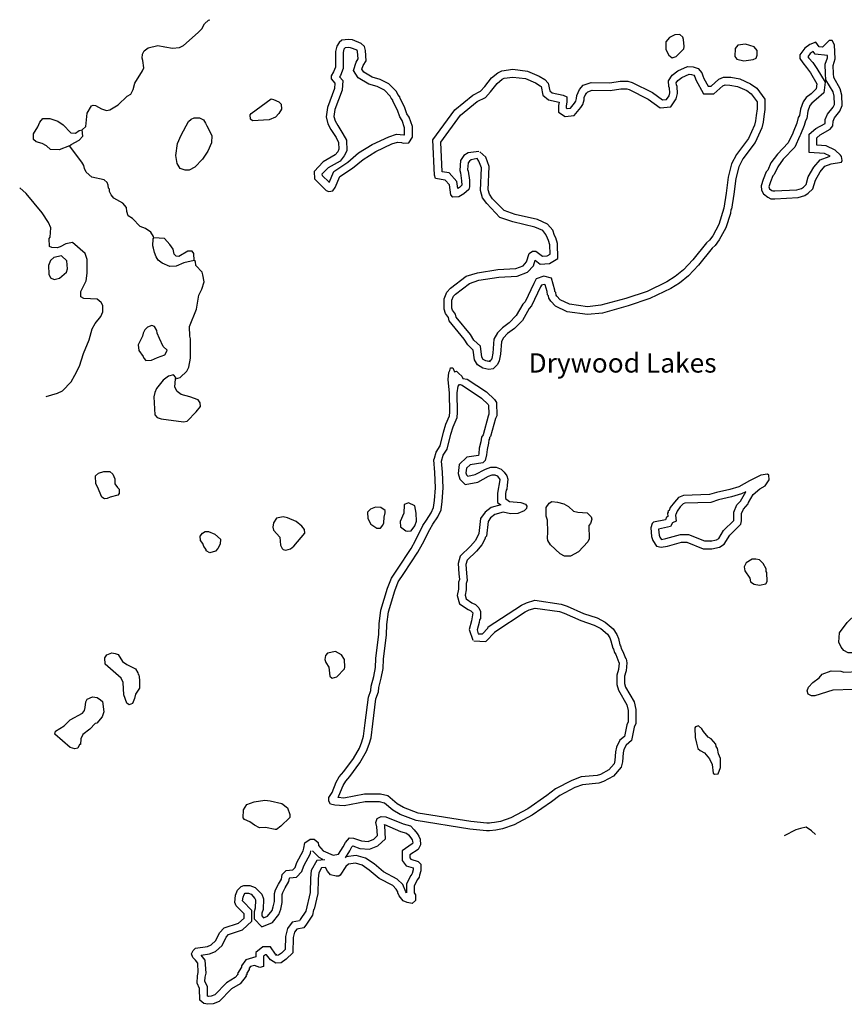
# Model space of a CAD drawing. Extents: x 2091903 to 2267814, y 16552814 to 16701406.
# Drawn here: x 2094153 to 2115502, y 16552814 to 16578297 of the extents above; entities that cross this region are included whole.
import ezdxf

# ---------------------------------------------------------------- set-up
doc = ezdxf.new("R2010")
doc.units = 0
doc.header["$MEASUREMENT"] = 0
doc.layers.add('L3', color=7, linetype='CONTINUOUS')
doc.layers.add('L4', color=7, linetype='CONTINUOUS')
doc.styles.add('STYLE-FONT023', font='font023.shx')

msp = doc.modelspace()

# ---------------------------------------------------------------- linework, layer by layer
at = {"layer": 'L3', "color": 140, "linetype": 'CONTINUOUS', "flags": 128}
for points in [[(2095769.71, 16575447.4), (2095869.71, 16575530.73), (2095903.04, 16575880.74), (2096011.37, 16576064.07), (2096053.04, 16576089.07), (2096119.7, 16576080.74), (2096269.69, 16575989.07), (2096403.03, 16575947.41), (2096486.36, 16575964.07), (2096703.02, 16576097.41), (2096936.34, 16576322.41), (2097028.01, 16576372.41), (2097094.67, 16576489.07), (2097136.34, 16576655.74), (2097336.33, 16576972.41), (2097369.66, 16577047.41), (2097344.66, 16577239.08), (2097328, 16577297.42), (2097336.33, 16577405.75), (2097378, 16577489.08), (2097478, 16577572.42), (2097727.99, 16577630.75), (2097911.31, 16577597.42), (2098111.31, 16577564.08), (2098294.63, 16577580.75), (2098394.63, 16577630.75), (2098777.96, 16577964.08), (2098869.61, 16578064.08), (2098936.28, 16578189.08), (2099044.61, 16578289.08), (2099077.95, 16578297.42)], [(2111044.25, 16577314.06), (2111152.59, 16577347.4), (2111344.24, 16577547.41), (2111352.58, 16577605.74), (2111335.91, 16577789.07), (2111319.24, 16577847.41), (2111244.24, 16577914.07), (2111110.92, 16577905.74), (2110977.59, 16577839.07), (2110877.59, 16577722.41), (2110885.92, 16577522.41), (2110960.92, 16577380.73), (2111044.25, 16577314.06)], [(2102152.86, 16573847.39), (2102261.19, 16573864.05), (2102319.51, 16573955.72), (2102444.51, 16574239.05), (2102769.5, 16574455.72), (2103044.49, 16574680.72), (2103377.82, 16574889.05), (2103786.14, 16575080.73), (2103936.13, 16575130.73), (2104036.13, 16575122.4), (2104077.8, 16575097.4), (2104227.8, 16575114.06), (2104319.45, 16575255.73), (2104319.45, 16575530.73), (2104236.13, 16575772.4), (2104177.8, 16575864.06), (2104119.46, 16576039.06), (2104002.8, 16576255.73), (2103994.46, 16576297.4), (2103944.46, 16576364.06), (2103911.13, 16576439.06), (2103711.14, 16576639.07), (2103486.15, 16576747.41), (2103277.82, 16576814.07), (2103061.16, 16576939.07), (2103011.16, 16577014.07), (2103044.49, 16577114.07), (2103119.49, 16577230.74), (2103102.83, 16577497.41), (2103077.83, 16577605.74), (2102994.49, 16577680.74), (2102769.5, 16577772.41), (2102669.5, 16577780.74), (2102494.51, 16577764.07), (2102427.85, 16577705.74), (2102361.18, 16577614.07), (2102327.85, 16577472.41), (2102327.85, 16577072.41), (2102277.85, 16576947.41), (2102219.51, 16576847.41), (2102219.51, 16576764.07), (2102311.18, 16576655.74), (2102302.85, 16576514.07), (2102119.52, 16576022.4), (2102086.19, 16575780.73), (2102127.86, 16575605.73), (2102211.19, 16575455.73), (2102344.51, 16575247.4), (2102411.18, 16575122.4), (2102419.51, 16574947.4), (2102386.18, 16574880.73), (2102319.51, 16574797.39), (2102011.19, 16574622.39), (2101777.87, 16574372.39), (2101786.2, 16574180.72), (2102086.19, 16573880.72), (2102152.86, 16573847.39)], [(2102161.19, 16574080.72), (2102286.18, 16574372.39), (2102652.84, 16574614.05), (2102927.84, 16574847.39), (2103277.82, 16575064.06), (2103711.14, 16575264.06), (2103911.14, 16575330.73), (2104102.8, 16575314.06), (2104111.13, 16575305.73), (2104119.46, 16575314.06), (2104119.46, 16575497.4), (2104052.8, 16575689.06), (2103994.46, 16575780.73), (2103936.13, 16575955.73), (2103811.14, 16576189.06), (2103811.14, 16576214.06), (2103769.47, 16576264.06), (2103744.47, 16576322.4), (2103594.47, 16576472.4), (2103411.15, 16576564.07), (2103194.49, 16576630.74), (2102919.49, 16576789.07), (2102794.5, 16576980.74), (2102861.17, 16577197.41), (2102919.49, 16577280.74), (2102902.83, 16577472.41), (2102894.49, 16577497.41), (2102886.16, 16577505.74), (2102719.5, 16577572.41), (2102669.5, 16577580.74), (2102577.84, 16577572.41), (2102577.84, 16577572.41), (2102544.5, 16577530.74), (2102527.84, 16577447.41), (2102527.85, 16577030.74), (2102461.18, 16576855.74), (2102436.18, 16576822.41), (2102519.51, 16576722.41), (2102502.85, 16576472.41), (2102311.18, 16575972.4), (2102286.18, 16575789.06), (2102319.51, 16575680.73), (2102386.18, 16575555.73), (2102519.51, 16575347.4), (2102611.17, 16575180.73), (2102619.5, 16574905.73), (2102552.85, 16574772.39), (2102452.85, 16574639.05), (2102136.19, 16574464.05), (2101977.86, 16574297.39), (2101986.19, 16574264.05), (2102169.52, 16574089.05)], [(2112902.53, 16577230.73), (2113144.19, 16577264.06), (2113219.19, 16577305.73), (2113244.18, 16577380.73), (2113244.18, 16577497.4), (2113169.19, 16577597.4), (2112944.19, 16577664.07), (2112744.2, 16577639.07), (2112677.54, 16577555.73), (2112669.2, 16577347.4), (2112719.2, 16577272.4), (2112902.53, 16577230.73)], [(2113702.51, 16573664.04), (2114310.83, 16573697.38), (2114477.49, 16573747.38), (2114569.15, 16573805.71), (2114685.81, 16573922.38), (2114752.48, 16574147.38), (2114877.48, 16574364.04), (2114994.13, 16574505.71), (2115160.8, 16574564.04), (2115427.46, 16574605.71), (2115444.12, 16574655.71), (2115427.46, 16574755.71), (2115402.46, 16574789.04), (2115269.13, 16574922.38), (2115035.8, 16575030.72), (2114794.14, 16575047.39), (2114794.14, 16575239.05), (2114877.48, 16575314.05), (2115135.8, 16575464.05), (2115202.47, 16575547.39), (2115210.8, 16575672.39), (2115244.13, 16575755.72), (2115385.79, 16575930.72), (2115444.12, 16576072.39), (2115435.79, 16576347.39), (2115394.12, 16576505.73), (2115227.47, 16576797.4), (2115219.13, 16576905.73), (2115210.8, 16577114.06), (2115269.12, 16577280.73), (2115252.46, 16577647.4), (2115185.8, 16577755.73), (2115110.8, 16577755.73), (2114935.8, 16577589.06), (2114852.48, 16577597.4), (2114760.81, 16577714.06), (2114610.81, 16577655.73), (2114477.49, 16577564.06), (2114352.49, 16577389.06), (2114352.49, 16577289.06), (2114427.49, 16577180.73), (2114527.49, 16577064.06), (2114627.48, 16576922.4), (2114794.14, 16576639.06), (2114777.48, 16576505.73), (2114644.14, 16576380.72), (2114519.15, 16576280.72), (2114435.82, 16576172.39), (2114369.15, 16575980.72), (2114344.15, 16575814.05), (2114310.82, 16575764.05), (2114269.16, 16575622.39), (2114177.5, 16575389.05), (2114169.16, 16575364.05), (2114052.5, 16575114.05), (2113769.17, 16574814.05), (2113602.52, 16574589.04), (2113519.18, 16574405.71), (2113477.52, 16574364.04), (2113402.52, 16574164.04), (2113352.52, 16573997.38), (2113360.85, 16573889.04), (2113410.85, 16573789.04), (2113519.18, 16573705.71), (2113602.52, 16573664.04), (2113702.51, 16573664.04)], [(2113694.17, 16573864.04), (2114277.5, 16573897.38), (2114394.15, 16573930.71), (2114444.15, 16573964.04), (2114510.82, 16574030.71), (2114569.15, 16574230.71), (2114710.81, 16574480.71), (2114877.48, 16574672.38), (2115110.8, 16574755.71), (2115135.8, 16574764.04), (2114985.8, 16574830.71), (2114594.15, 16574864.04), (2114594.15, 16575330.72), (2114760.81, 16575480.72), (2115002.47, 16575614.05), (2115010.8, 16575622.39), (2115010.8, 16575714.05), (2115069.13, 16575855.72), (2115210.8, 16576030.72), (2115244.13, 16576105.72), (2115235.8, 16576322.39), (2115210.8, 16576430.72), (2115027.47, 16576739.06), (2115019.13, 16576897.4), (2115010.8, 16577147.4), (2115069.13, 16577314.06), (2115069.13, 16577372.4), (2114744.14, 16577405.73), (2114694.14, 16577472.4), (2114619.14, 16577422.4), (2114560.82, 16577339.06), (2114585.81, 16577305.73), (2114685.81, 16577189.06), (2114794.14, 16577030.73), (2115002.47, 16576680.73), (2114969.13, 16576405.72), (2114777.48, 16576230.72), (2114660.81, 16576139.05), (2114610.81, 16576072.39), (2114560.82, 16575930.72), (2114535.82, 16575739.05), (2114494.15, 16575680.72), (2114460.82, 16575555.72), (2114369.15, 16575322.39), (2114352.49, 16575289.05), (2114219.16, 16574997.39), (2113919.17, 16574689.04), (2113777.51, 16574489.04), (2113685.84, 16574289.04), (2113652.51, 16574255.71), (2113594.18, 16574097.38), (2113552.52, 16573972.38), (2113560.85, 16573947.38), (2113569.18, 16573922.38), (2113627.52, 16573872.38), (2113652.52, 16573864.04), (2113702.51, 16573864.04)], [(2108644.32, 16576489.06), (2108744.32, 16576605.73), (2108944.31, 16576672.4), (2109427.64, 16576664.06), (2109702.63, 16576705.73), (2109894.29, 16576705.73), (2110010.95, 16576672.4), (2110535.94, 16576414.06), (2110794.26, 16576222.4), (2110902.6, 16576230.73), (2110969.25, 16576330.73), (2110985.92, 16576405.73), (2110977.59, 16576522.4), (2110960.92, 16576572.4), (2110952.59, 16576714.06), (2111044.25, 16576864.06), (2111194.25, 16576972.4), (2111444.24, 16577089.06), (2111585.9, 16577080.73), (2111719.23, 16577030.73), (2111810.9, 16576922.4), (2111844.23, 16576822.4), (2111860.9, 16576797.4), (2111869.23, 16576772.4), (2111977.56, 16576580.73), (2112052.56, 16576580.73), (2112252.55, 16576755.73), (2112377.55, 16576814.06), (2112560.88, 16576805.73), (2112794.2, 16576764.06), (2113077.53, 16576639.06), (2113235.86, 16576522.4), (2113444.18, 16576239.06), (2113444.18, 16575972.39), (2113419.18, 16575789.05), (2113402.52, 16575647.39), (2113369.18, 16575497.39), (2113194.19, 16575122.39), (2112877.54, 16574697.39), (2112769.2, 16574489.04), (2112694.2, 16574189.04), (2112644.21, 16573780.71), (2112585.88, 16573397.38), (2112560.88, 16573389.04), (2112552.55, 16573280.71), (2112435.88, 16572914.03), (2112260.89, 16572597.37), (2112160.89, 16572455.7), (2112077.56, 16572380.7), (2111727.57, 16571947.37), (2111469.24, 16571672.37), (2111235.92, 16571480.69), (2111010.93, 16571339.02), (2110469.27, 16571080.69), (2109902.63, 16570889.02), (2109244.31, 16570705.69), (2108852.66, 16570664.02), (2108327.68, 16570739.02), (2108027.69, 16570880.69), (2107902.69, 16571014.02), (2107852.69, 16571089.02), (2107844.35, 16571147.37), (2107819.35, 16571172.37), (2107811.02, 16571264.03), (2107761.02, 16571439.03), (2107727.69, 16571447.37), (2107661.03, 16571422.37), (2107636.03, 16571380.7), (2107402.7, 16570889.02), (2107344.37, 16570822.36), (2107169.37, 16570514.02), (2106961.05, 16570305.69), (2106786.05, 16570172.36), (2106677.73, 16570064.02), (2106627.73, 16569972.36), (2106602.73, 16569639.02), (2106569.39, 16569472.35), (2106527.73, 16569372.35), (2106411.07, 16569264.01), (2106302.74, 16569247.35)], [(2105994.4, 16574705.72), (2105844.41, 16574672.39), (2105794.41, 16574639.05), (2105761.08, 16574589.05), (2105744.41, 16574422.39), (2105761.08, 16574380.72), (2105794.41, 16574147.39), (2105802.75, 16573972.39), (2105777.75, 16573905.72), (2105652.75, 16573789.04), (2105519.42, 16573714.04), (2105369.42, 16573705.71), (2105311.09, 16573764.05), (2105277.77, 16574022.39), (2105169.43, 16574147.39), (2104919.44, 16574189.05), (2104894.44, 16574272.39), (2104852.78, 16575189.06), (2105419.42, 16575964.06), (2105886.08, 16576347.4), (2106086.07, 16576447.4), (2106194.4, 16576564.06), (2106369.39, 16576789.06), (2106536.06, 16576922.41), (2106636.05, 16576972.41), (2106919.37, 16577014.07), (2107302.7, 16576964.07), (2107602.69, 16576839.06), (2107752.69, 16576747.4), (2107836.02, 16576655.73), (2107877.69, 16576455.73), (2107936.01, 16576405.73), (2108219.34, 16576347.4), (2108319.33, 16576297.4), (2108319.33, 16576164.06), (2108302.67, 16576064.06), (2108302.67, 16576014.06), (2108327.67, 16575997.4), (2108411, 16576005.73), (2108519.33, 16576139.06), (2108552.67, 16576189.06), (2108569.33, 16576255.73), (2108577.66, 16576339.06), (2108644.32, 16576489.06)], [(2106036.07, 16574889.05), (2105761.08, 16574855.72), (2105652.75, 16574780.72), (2105569.42, 16574655.72), (2105544.42, 16574397.39), (2105569.42, 16574330.72), (2105594.42, 16574130.72), (2105602.76, 16574014.05), (2105536.09, 16573955.72), (2105494.42, 16573930.72), (2105469.42, 16574105.72), (2105269.43, 16574330.72), (2105094.43, 16574364.05), (2105052.77, 16575130.72), (2105569.42, 16575822.4), (2105994.4, 16576180.73), (2106211.07, 16576280.73), (2106344.39, 16576430.73), (2106511.06, 16576647.4), (2106644.38, 16576755.73), (2106694.38, 16576780.73), (2106919.37, 16576814.06), (2107252.7, 16576772.4), (2107511.03, 16576664.06), (2107627.69, 16576589.06), (2107652.69, 16576564.06), (2107694.35, 16576347.4), (2107844.35, 16576222.4), (2108119.34, 16576164.06), (2108102.68, 16576080.73), (2108102.68, 16575905.73), (2108277.67, 16575789.06), (2108511, 16575814.06), (2108677.66, 16576022.4), (2108735.99, 16576105.73), (2108769.32, 16576222.4), (2108769.32, 16576289.06), (2108827.66, 16576405.73)], [(2108794.32, 16576355.73), (2108860.99, 16576430.73), (2108977.65, 16576472.4), (2109444.3, 16576464.06), (2109719.29, 16576505.73), (2109869.29, 16576505.73), (2109935.95, 16576489.06), (2110427.61, 16576239.06), (2110735.93, 16576014.06), (2111010.92, 16576039.06), (2111152.59, 16576247.4), (2111185.92, 16576389.06), (2111177.59, 16576564.06), (2111160.92, 16576614.06), (2111152.59, 16576664.06), (2111194.25, 16576722.4), (2111294.24, 16576797.4), (2111485.91, 16576889.06), (2111544.24, 16576880.73), (2111602.57, 16576864.06), (2111635.9, 16576822.4), (2111660.9, 16576739.06), (2111860.9, 16576380.73), (2112127.56, 16576380.73), (2112360.88, 16576589.06), (2112419.21, 16576614.06), (2112535.88, 16576605.73), (2112735.87, 16576572.4), (2112977.53, 16576464.06), (2113094.19, 16576380.73), (2113244.19, 16576172.39), (2113244.19, 16575989.05), (2113219.19, 16575814.05), (2113202.53, 16575680.72), (2113177.53, 16575564.05), (2113019.19, 16575222.39), (2112710.87, 16574805.72), (2112577.55, 16574564.04), (2112494.21, 16574222.38), (2112444.21, 16573805.71), (2112385.88, 16573422.38), (2112252.56, 16572997.37), (2112094.22, 16572705.7), (2112010.9, 16572589.03), (2111935.9, 16572522.37), (2111577.58, 16572080.7), (2111335.92, 16571822.37), (2111119.25, 16571647.37), (2110910.93, 16571514.03), (2110394.27, 16571264.02), (2109844.29, 16571080.69), (2109202.65, 16570905.69), (2108852.66, 16570864.02), (2108386.01, 16570930.69), (2108144.34, 16571047.36), (2108061.01, 16571139.02), (2108044.35, 16571164.03), (2108036.02, 16571239.03), (2108011.02, 16571264.03), (2108011.02, 16571297.37), (2107919.35, 16571605.7), (2107719.35, 16571655.7), (2107527.7, 16571589.03), (2107461.03, 16571472.37), (2107236.04, 16570997.36), (2107177.71, 16570939.02), (2107011.05, 16570639.02), (2106827.72, 16570455.69), (2106652.73, 16570322.36), (2106519.39, 16570189.02), (2106427.73, 16570030.69), (2106402.74, 16569664.02), (2106377.74, 16569530.69), (2106361.07, 16569489.02), (2106319.4, 16569455.68), (2106269.4, 16569447.35)], [(2100177.92, 16575680.73), (2100127.92, 16575722.4), (2100119.58, 16575839.06), (2100144.58, 16575872.4), (2100661.23, 16576247.41), (2100727.9, 16576230.74), (2100861.23, 16576172.41), (2100919.55, 16576114.06), (2100927.89, 16575980.73), (2100861.23, 16575872.4), (2100777.9, 16575772.4), (2100611.23, 16575705.73), (2100177.92, 16575680.73)], [(2098436.3, 16574405.73), (2098311.3, 16574447.4), (2098227.98, 16574572.4), (2098194.64, 16574780.73), (2098236.31, 16575089.06), (2098336.3, 16575305.73), (2098519.63, 16575664.06), (2098594.62, 16575722.4), (2098669.62, 16575755.73), (2098811.29, 16575755.73), (2098911.28, 16575705.73), (2098961.28, 16575622.4), (2098994.61, 16575547.4), (2099127.95, 16575297.4), (2099119.61, 16575114.06), (2099027.95, 16574897.4), (2098886.29, 16574689.06), (2098686.29, 16574480.73), (2098544.63, 16574405.72), (2098436.3, 16574405.73)], [(2095444.72, 16575030.73), (2095178.07, 16574930.73), (2094953.07, 16574939.06), (2094844.74, 16575030.73), (2094736.41, 16575089.06), (2094578.08, 16575139.06), (2094511.42, 16575197.4), (2094511.42, 16575339.06), (2094619.74, 16575522.41)], [(2094619.74, 16575522.41), (2094678.08, 16575647.41), (2094753.08, 16575739.07), (2094936.4, 16575739.07), (2095144.73, 16575672.41), (2095278.06, 16575572.41), (2095478.06, 16575372.4), (2095594.71, 16575364.06), (2095694.71, 16575430.73), (2095769.71, 16575447.4)], [(2095444.72, 16575030.73), (2095486.39, 16575064.06), (2095694.71, 16575180.73), (2095786.38, 16575280.73), (2095769.71, 16575447.4)], [(2097628, 16572647.38), (2097619.66, 16572689.04), (2097544.66, 16572797.38), (2097411.33, 16572889.05), (2097269.67, 16572947.39), (2097069.67, 16573155.72), (2096961.34, 16573222.39), (2096928.02, 16573330.72), (2096919.68, 16573439.05), (2096819.68, 16573547.39), (2096594.69, 16573680.72), (2096519.69, 16573764.05), (2096478.03, 16573847.39), (2096478.03, 16573914.05), (2096453.03, 16573939.05), (2096444.69, 16574014.05), (2096419.69, 16574080.72), (2096336.36, 16574155.73), (2096019.7, 16574222.4), (2095878.05, 16574347.4), (2095828.05, 16574447.4), (2095811.38, 16574522.4), (2095761.38, 16574614.06), (2095444.72, 16575030.73)], [(2106344.4, 16569439.01), (2106219.4, 16569472.36), (2106152.74, 16569505.69), (2106119.4, 16569564.02), (2106086.07, 16569847.36), (2105911.08, 16570005.69), (2105827.75, 16570147.36), (2105452.76, 16570597.36), (2105436.09, 16570672.36), (2105361.1, 16570780.69), (2105344.43, 16570830.7), (2105344.43, 16571039.03), (2105386.09, 16571139.03), (2105436.09, 16571197.37), (2105802.75, 16571472.37), (2106044.4, 16571555.7), (2106561.06, 16571630.7), (2107036.04, 16571655.7), (2107302.71, 16571764.03), (2107452.7, 16571930.7), (2107502.7, 16572072.37), (2107627.7, 16571972.37), (2107869.35, 16571989.03), (2108086.01, 16572114.03), (2108077.68, 16572505.7), (2108036.01, 16572647.38), (2108002.69, 16572714.04), (2107952.69, 16572847.38), (2107819.35, 16573005.71), (2107561.03, 16573122.38), (2106977.72, 16573255.71), (2106694.38, 16573355.71), (2106394.39, 16573664.04), (2106319.39, 16573780.71), (2106286.07, 16573897.39), (2106311.06, 16574497.39), (2106219.4, 16574739.05), (2106069.4, 16574880.72)], [(2106302.74, 16569247.35), (2106144.4, 16569280.68), (2106002.75, 16569364.01), (2105927.75, 16569497.36), (2105894.41, 16569747.36), (2105752.75, 16569880.69), (2105661.09, 16570030.69), (2105269.43, 16570505.69), (2105252.77, 16570589.02), (2105177.77, 16570689.02), (2105144.43, 16570805.7), (2105144.43, 16571072.37), (2105211.1, 16571247.37), (2105302.77, 16571347.37), (2105711.08, 16571655.7), (2106002.75, 16571747.37), (2106536.06, 16571830.7), (2106994.38, 16571855.7), (2107186.04, 16571930.7), (2107277.71, 16572030.7), (2107344.37, 16572247.37), (2107427.7, 16572305.7), (2107519.36, 16572305.7), (2107686.03, 16572180.7), (2107811.02, 16572189.03), (2107886.02, 16572230.7), (2107877.69, 16572472.37), (2107844.35, 16572580.7), (2107819.35, 16572639.04), (2107777.69, 16572739.04), (2107694.35, 16572839.04), (2107494.36, 16572930.71), (2106919.38, 16573064.04), (2106586.06, 16573180.71), (2106244.4, 16573539.04), (2106136.07, 16573689.04), (2106086.07, 16573872.39), (2106111.07, 16574464.05), (2106044.4, 16574639.05), (2105994.4, 16574705.72)], [(2094836.41, 16568547.36), (2095136.4, 16568630.69), (2095261.4, 16568689.02), (2095486.39, 16568922.36), (2095578.06, 16569097.36), (2095703.06, 16569330.69), (2095803.05, 16569655.69), (2095953.05, 16570014.03), (2096028.05, 16570297.37), (2096103.04, 16570430.7), (2096253.04, 16570614.03), (2096303.04, 16570739.03), (2096303.04, 16570897.37), (2096261.37, 16570980.7), (2096161.37, 16571064.03), (2095811.38, 16571080.7), (2095736.38, 16571122.37), (2095736.38, 16571264.04), (2095878.05, 16571539.04), (2095903.05, 16571739.04), (2095903.05, 16572089.04), (2095844.71, 16572247.38), (2095519.72, 16572530.71), (2095344.72, 16572497.38), (2095203.07, 16572422.38), (2095119.73, 16572389.04), (2094986.4, 16572397.38), (2094928.08, 16572430.71), (2094919.74, 16572630.72), (2094944.74, 16572672.39), (2094961.4, 16572914.05), (2094903.08, 16573047.39), (2094736.41, 16573297.39), (2094319.75, 16573797.39), (2094153.1, 16573947.4)], [(2097736.32, 16572072.38), (2097686.32, 16572164.04), (2097644.66, 16572272.38), (2097619.66, 16572380.71), (2097603, 16572447.38), (2097611.33, 16572622.38), (2097628, 16572647.38)], [(2098669.62, 16572064.04), (2098661.29, 16572247.38), (2098619.63, 16572305.71), (2098502.97, 16572305.71), (2098269.64, 16572172.38), (2098202.98, 16572180.71), (2098152.98, 16572230.71), (2098127.98, 16572355.71), (2098044.64, 16572480.71), (2097902.99, 16572630.71), (2097628, 16572647.38)], [(2095044.73, 16571572.38), (2095186.4, 16571605.71), (2095361.39, 16571764.04), (2095394.72, 16571847.38), (2095369.72, 16572055.71), (2095236.4, 16572189.04), (2095036.4, 16572139.04), (2094953.08, 16572064.04), (2094903.08, 16571939.04), (2094911.41, 16571714.04), (2094953.08, 16571614.04), (2095044.73, 16571572.38)], [(2098669.62, 16572064.04), (2098402.97, 16572005.71), (2098202.98, 16571914.04), (2098036.31, 16571905.71), (2097844.65, 16571997.38), (2097736.32, 16572072.38)], [(2098186.31, 16569005.69), (2098311.31, 16569039.02), (2098477.97, 16569197.36), (2098536.3, 16569305.69), (2098577.97, 16569539.02), (2098577.97, 16570039.03), (2098561.3, 16570105.7), (2098552.97, 16570355.7), (2098727.96, 16570805.7), (2098794.62, 16571164.03), (2098869.62, 16571322.37), (2098927.96, 16571514.04), (2098894.62, 16571697.38), (2098877.96, 16571764.04), (2098711.29, 16571939.04), (2098702.96, 16572039.04), (2098669.62, 16572064.04)], [(2097419.66, 16569480.69), (2097569.66, 16569489.02), (2097719.66, 16569555.69), (2097911.32, 16569622.36), (2097952.99, 16569697.36), (2097969.65, 16569747.36), (2097869.65, 16569839.02), (2097769.65, 16570047.37), (2097711.32, 16570180.7), (2097703, 16570255.7), (2097644.66, 16570355.7), (2097578, 16570380.7), (2097461.33, 16570339.03), (2097394.66, 16570272.37), (2097353.01, 16570180.7), (2097336.34, 16570105.7), (2097219.67, 16569880.7), (2097236.34, 16569739.02), (2097353.01, 16569580.69), (2097369.67, 16569539.02), (2097419.66, 16569480.69)], [(2106319.41, 16557305.6), (2106236.08, 16557305.6), (2105811.09, 16557347.27), (2104419.46, 16557572.28), (2104002.82, 16557722.28), (2103811.15, 16557838.94), (2103594.49, 16558022.28), (2103469.49, 16558055.61), (2103094.5, 16558055.61), (2102552.86, 16557947.28), (2102311.2, 16557972.28), (2102202.87, 16557997.28), (2102152.87, 16558072.28), (2102152.87, 16558163.94), (2102244.53, 16558297.28), (2102344.53, 16558563.94), (2102427.86, 16558705.61), (2102544.52, 16558838.95), (2102794.51, 16559172.29), (2102952.85, 16559447.29), (2103011.18, 16559605.62), (2103052.84, 16559755.62), (2103094.5, 16560097.29), (2103186.17, 16560763.96), (2103244.5, 16560938.96), (2103252.84, 16561047.3), (2103319.49, 16561297.3), (2103361.16, 16561530.63), (2103369.49, 16561763.96), (2103452.83, 16562397.31), (2103461.16, 16562663.97), (2103502.83, 16563013.97), (2103677.82, 16563580.65), (2103777.82, 16563838.98), (2103936.14, 16564072.32), (2104286.13, 16564613.98), (2104402.8, 16564822.32), (2104594.45, 16565205.66), (2104686.12, 16565347.33), (2104802.79, 16565530.66), (2104869.44, 16565672.33), (2104894.44, 16565855.66), (2104919.44, 16566180.66), (2104902.78, 16566580.67), (2104877.78, 16566905.67), (2104894.44, 16566947.34), (2104936.11, 16567105.67), (2105036.11, 16567264), (2105127.78, 16567622.34), (2105186.1, 16567830.67), (2105277.77, 16568047.35), (2105286.1, 16568139.01), (2105277.77, 16568630.68), (2105244.43, 16568989.01), (2105261.1, 16569164.01), (2105286.1, 16569214.01), (2105302.77, 16569289.01), (2105369.43, 16569289.01), (2105411.1, 16569180.68), (2105461.09, 16569197.35), (2105519.42, 16569139.01), (2105602.76, 16569072.35), (2105627.76, 16569014.01), (2105736.09, 16568997.35), (2106236.07, 16568664.01), (2106444.4, 16568464.01), (2106494.39, 16568389.01), (2106502.73, 16568047.35), (2106469.39, 16567972.34), (2106344.4, 16567505.67), (2106319.4, 16567480.67), (2106319.4, 16567447.34), (2106302.74, 16567422.34), (2106294.4, 16567339), (2106252.74, 16567172.34), (2106236.07, 16567039), (2106202.74, 16566889), (2106144.41, 16566830.67), (2105819.42, 16566780.67), (2105719.42, 16566689), (2105702.76, 16566572.34), (2105719.42, 16566514), (2105752.76, 16566480.67), (2105944.41, 16566522.34), (2106211.07, 16566664), (2106352.74, 16566714), (2106486.07, 16566714), (2106619.39, 16566664), (2106694.39, 16566589)], [(2098186.31, 16569005.69), (2098194.64, 16569039.02), (2098136.31, 16569105.69), (2098002.99, 16569072.36), (2097869.65, 16568964.02), (2097694.66, 16568755.69), (2097653, 16568647.36), (2097628, 16568539.02), (2097653, 16568072.35), (2097711.33, 16567997.35), (2097819.65, 16567964.01), (2098394.64, 16567889.01), (2098486.3, 16567905.68), (2098719.63, 16568147.35), (2098836.29, 16568289.01), (2098827.96, 16568380.68), (2098777.96, 16568455.68), (2098561.3, 16568539.02), (2098336.31, 16568597.36), (2098227.98, 16568672.36), (2098169.64, 16568789.02), (2098186.31, 16569005.69)], [(2106319.41, 16557505.6), (2106244.41, 16557505.6), (2105836.09, 16557547.27), (2104469.46, 16557763.94), (2104086.14, 16557905.61), (2103927.82, 16558005.61), (2103686.16, 16558205.61), (2103494.49, 16558255.61), (2103077.84, 16558255.61), (2102544.52, 16558147.28), (2102394.52, 16558163.94), (2102419.52, 16558205.61), (2102527.86, 16558480.61), (2102594.52, 16558588.94), (2102702.86, 16558713.94), (2102961.18, 16559063.95), (2103136.17, 16559363.95), (2103202.84, 16559547.29), (2103252.84, 16559713.95), (2103294.5, 16560072.29), (2103377.83, 16560722.3), (2103444.49, 16560897.3), (2103452.83, 16561013.96), (2103511.16, 16561255.63), (2103561.16, 16561505.63), (2103569.49, 16561747.3), (2103652.82, 16562380.64), (2103661.15, 16562647.31), (2103702.82, 16562972.31), (2103869.48, 16563513.98), (2103952.81, 16563747.32), (2104102.81, 16563963.98), (2104461.13, 16564513.98), (2104577.79, 16564730.65), (2104769.45, 16565105.66), (2104852.79, 16565238.99), (2104977.78, 16565430.66), (2105061.11, 16565613.99), (2105094.44, 16565830.66), (2105119.44, 16566180.66), (2105102.78, 16566589), (2105077.78, 16566872.34), (2105119.44, 16567022.34), (2105219.43, 16567180.67), (2105319.43, 16567572.34), (2105377.77, 16567764), (2105477.76, 16567997.35), (2105486.09, 16568130.68), (2105477.76, 16568639.01), (2105502.76, 16568814.01), (2105536.09, 16568855.68), (2105552.76, 16568855.68), (2105611.09, 16568839.01), (2106111.08, 16568505.68), (2106286.07, 16568339.01), (2106294.4, 16568322.35), (2106302.74, 16568089.01), (2106277.74, 16568039.01), (2106152.74, 16567555.67), (2106111.08, 16567489), (2106094.41, 16567372.34), (2106052.75, 16567205.67), (2106036.08, 16567072.34), (2106027.75, 16567014), (2105727.76, 16566972.34), (2105527.76, 16566789), (2105502.77, 16566555.67), (2105544.42, 16566405.66), (2105686.09, 16566263.99), (2106011.08, 16566330.66), (2106294.4, 16566480.66), (2106386.07, 16566513.99), (2106452.74, 16566513.99), (2106511.06, 16566488.99), (2106552.73, 16566447.33)], [(2096353.04, 16565897.34), (2096278.04, 16565939), (2096169.7, 16566205.67), (2096128.05, 16566280.67), (2096119.71, 16566489), (2096194.7, 16566564), (2096328.04, 16566605.67), (2096486.36, 16566605.67), (2096561.36, 16566539), (2096619.69, 16566414), (2096619.69, 16566280.67), (2096686.36, 16566189), (2096728.03, 16566147.34), (2096728.03, 16566030.67), (2096694.69, 16565989), (2096494.69, 16565939), (2096419.7, 16565905.67), (2096353.04, 16565897.34)], [(2106694.39, 16566589), (2106761.06, 16566488.99), (2106794.39, 16566405.66), (2106777.73, 16566247.33), (2106761.06, 16566147.33), (2106744.39, 16566122.33), (2106727.73, 16566030.66), (2106727.73, 16565905.66), (2106836.06, 16565830.66), (2107127.72, 16565797.33), (2107252.71, 16565755.66), (2107286.04, 16565705.66), (2107277.71, 16565647.33), (2107211.04, 16565588.99), (2107052.72, 16565513.99), (2106861.06, 16565505.66), (2106669.39, 16565547.33), (2106452.74, 16565488.99), (2106344.4, 16565405.66), (2106277.74, 16565313.99), (2106236.07, 16564930.65), (2106202.75, 16564897.32), (2106202.75, 16564872.32), (2106119.41, 16564705.65), (2105977.75, 16564538.98), (2105736.09, 16564305.65), (2105702.76, 16564197.32), (2105719.42, 16563972.32), (2105736.09, 16563780.65), (2105711.09, 16563705.65), (2105711.09, 16563538.97), (2105686.09, 16563405.64), (2105711.09, 16563305.64), (2105861.09, 16563205.64), (2105952.75, 16563163.97), (2106044.41, 16563072.31), (2106086.08, 16562980.64), (2106086.08, 16562797.31), (2106061.08, 16562763.97), (2106052.75, 16562697.31), (2105994.41, 16562505.64), (2106019.41, 16562405.64)], [(2106527.73, 16566480.66), (2106586.06, 16566397.33), (2106586.06, 16566388.99), (2106527.73, 16566047.33), (2106527.74, 16565797.33), (2106611.06, 16565738.99), (2106361.07, 16565672.33), (2106202.74, 16565547.33), (2106086.08, 16565388.99), (2106044.41, 16564997.32), (2105952.75, 16564813.98), (2105827.76, 16564672.32), (2105561.1, 16564413.98), (2105502.77, 16564222.32), (2105519.43, 16563955.65), (2105536.1, 16563805.65), (2105511.1, 16563738.98), (2105511.1, 16563555.65), (2105477.77, 16563397.31), (2105536.1, 16563180.64), (2105761.09, 16563030.64), (2105836.09, 16562997.31), (2105877.76, 16562955.64), (2105886.09, 16562947.31), (2105852.76, 16562738.97), (2105786.09, 16562513.97), (2105886.09, 16562238.97)], [(2112069.23, 16564605.65), (2112269.22, 16564647.32), (2112394.22, 16564722.32), (2112535.89, 16564955.65), (2112827.55, 16565238.98), (2112844.21, 16565330.65), (2112844.21, 16565513.98), (2112894.2, 16565630.65), (2113010.87, 16565763.98), (2113019.2, 16565797.32), (2113144.2, 16566005.66), (2113319.19, 16566155.66), (2113452.53, 16566230.66), (2113560.85, 16566388.99), (2113552.52, 16566505.66), (2113510.86, 16566538.99), (2113344.19, 16566505.66), (2113044.2, 16566363.99), (2112769.21, 16566205.66), (2112535.89, 16566138.99), (2112194.23, 16566063.99), (2112010.9, 16566005.66), (2111335.92, 16565980.66), (2111210.92, 16565930.66), (2111102.6, 16565813.99), (2110994.26, 16565672.33), (2110969.26, 16565597.32), (2110935.93, 16565580.65), (2110944.26, 16565547.32), (2110927.6, 16565522.32), (2110935.93, 16565438.98), (2110902.6, 16565422.32), (2110869.27, 16565355.65), (2110560.94, 16565288.98), (2110527.62, 16565255.65), (2110494.28, 16565147.32), (2110510.95, 16564922.32), (2110544.28, 16564813.98), (2110644.27, 16564672.32), (2110760.94, 16564647.32), (2110927.6, 16564672.32), (2111285.92, 16564772.32), (2111427.59, 16564772.32), (2111844.24, 16564605.65), (2112069.23, 16564605.65)], [(2112027.57, 16564797.32), (2112194.23, 16564838.98), (2112252.56, 16564872.32), (2112377.56, 16565080.65), (2112644.21, 16565338.98), (2112644.21, 16565347.32), (2112644.21, 16565555.65), (2112719.21, 16565738.98), (2112810.88, 16565838.98), (2112952.54, 16566080.66), (2112844.21, 16566022.33), (2112585.88, 16565947.33), (2112244.22, 16565872.33), (2112044.23, 16565805.66), (2111377.59, 16565780.66), (2111327.59, 16565763.99), (2111252.59, 16565688.99), (2111177.6, 16565580.65), (2111144.26, 16565488.98), (2111135.93, 16565472.32), (2111152.6, 16565322.32), (2111052.6, 16565272.32), (2111002.6, 16565180.65), (2110694.27, 16565113.98), (2110710.94, 16564955.65), (2110727.61, 16564905.65), (2110760.94, 16564855.65), (2110769.27, 16564847.32), (2110885.94, 16564872.32), (2111260.92, 16564972.32), (2111469.25, 16564972.32), (2111885.91, 16564805.65), (2112069.23, 16564805.65)], [(2108261.01, 16564413.98), (2108144.35, 16564472.32), (2107894.36, 16564705.65), (2107827.7, 16564813.98), (2107819.36, 16564880.65), (2107827.7, 16565030.65), (2107819.36, 16565347.33), (2107786.03, 16565447.33), (2107786.03, 16565672.33), (2107861.03, 16565780.66), (2107927.69, 16565830.66), (2108077.69, 16565813.99), (2108244.34, 16565763.99), (2108361.01, 16565697.33), (2108494.34, 16565580.66), (2108602.67, 16565555.66), (2108844.33, 16565530.66), (2108944.32, 16565430.66), (2108969.32, 16565372.32), (2108927.66, 16565255.65), (2108886, 16565205.65), (2108894.33, 16564863.98), (2108861, 16564780.65), (2108619.33, 16564522.32), (2108411.01, 16564413.98), (2108261.01, 16564413.98)], [(2103402.83, 16565138.99), (2103494.49, 16565138.99), (2103552.82, 16565213.99), (2103577.82, 16565272.33), (2103586.15, 16565422.33), (2103619.48, 16565530.66), (2103611.15, 16565597.33), (2103502.83, 16565672.33), (2103361.16, 16565680.66), (2103236.16, 16565630.66), (2103161.17, 16565547.33), (2103169.5, 16565388.99), (2103244.49, 16565238.99), (2103402.83, 16565138.99)], [(2104186.14, 16565055.66), (2104286.13, 16565063.99), (2104386.13, 16565197.33), (2104427.8, 16565322.33), (2104419.46, 16565522.33), (2104386.13, 16565713.99), (2104219.46, 16565788.99), (2104136.14, 16565755.66), (2104111.14, 16565738.99), (2104102.81, 16565522.33), (2104002.81, 16565305.66), (2104011.14, 16565172.33), (2104152.81, 16565063.99), (2104186.14, 16565055.66)], [(2101044.56, 16564563.99), (2101161.23, 16564605.66), (2101252.89, 16564672.33), (2101536.21, 16565005.66), (2101527.88, 16565105.66), (2101461.22, 16565188.99), (2101311.22, 16565305.66), (2101086.23, 16565405.66), (2100977.9, 16565430.66), (2100802.91, 16565397.33), (2100727.91, 16565272.33), (2100711.24, 16565163.99), (2100727.91, 16565088.99), (2100886.23, 16564905.66), (2100902.9, 16564697.33), (2100944.56, 16564613.99), (2100977.9, 16564588.99), (2101044.56, 16564563.99)], [(2099077.96, 16564497.33), (2098977.96, 16564547.33), (2098977.96, 16564588.99), (2098919.62, 16564663.99), (2098894.62, 16564738.99), (2098836.3, 16564813.99), (2098827.97, 16564930.66), (2098886.29, 16565005.66), (2098952.96, 16565047.33), (2099044.62, 16565047.33), (2099202.95, 16564980.66), (2099352.95, 16564855.66), (2099344.61, 16564722.33), (2099286.28, 16564613.99), (2099219.61, 16564538.99), (2099077.96, 16564497.33)], [(2113302.53, 16563663.97), (2113469.19, 16563697.31), (2113502.53, 16563755.64), (2113494.19, 16563988.97), (2113477.53, 16564013.97), (2113477.53, 16564080.64), (2113402.53, 16564222.31), (2113310.86, 16564313.97), (2113210.87, 16564338.97), (2113119.2, 16564330.64), (2112960.87, 16564238.97), (2112910.88, 16564138.97), (2112927.55, 16564030.64), (2113052.54, 16563838.97), (2113077.54, 16563747.31), (2113169.2, 16563688.97), (2113302.53, 16563663.97)], [(2106019.41, 16562405.64), (2106136.08, 16562405.64), (2106269.41, 16562547.31), (2106277.75, 16562580.64), (2107144.38, 16563147.31), (2107277.71, 16563205.64), (2107486.04, 16563272.31), (2108169.35, 16563172.31), (2108327.68, 16563122.31), (2108752.67, 16562930.64), (2109102.66, 16562813.97), (2109310.98, 16562705.64), (2109519.31, 16562530.63), (2109610.98, 16562388.96), (2109652.64, 16562280.63), (2109694.3, 16562113.96), (2109710.97, 16562088.96), (2109735.97, 16562005.63), (2109769.3, 16561947.3), (2109835.97, 16561772.3), (2109852.64, 16561755.63), (2109869.3, 16561655.63), (2109852.64, 16561447.3), (2109844.3, 16561422.3), (2109810.97, 16561305.63), (2109810.97, 16561113.95), (2109835.97, 16561022.29), (2110060.96, 16560638.95), (2110102.63, 16560447.29), (2110102.63, 16560080.62), (2110060.96, 16559988.95), (2109994.3, 16559638.94), (2109852.64, 16559522.28), (2109794.3, 16559405.61), (2109777.64, 16559322.28), (2109760.97, 16559088.94), (2109727.65, 16558947.28), (2109527.65, 16558722.28), (2109269.32, 16558580.61), (2109144.32, 16558538.94), (2108727.68, 16558497.28), (2108527.68, 16558422.28), (2108136.02, 16558222.28), (2107919.36, 16558055.61), (2107419.38, 16557705.6), (2106952.73, 16557455.6), (2106652.74, 16557355.6), (2106477.74, 16557322.27), (2106319.41, 16557305.6)], [(2116752.43, 16561505.62), (2116585.77, 16561480.62), (2116419.1, 16561555.62), (2116294.11, 16561663.95), (2116235.78, 16561747.29), (2116219.11, 16561805.62), (2116135.78, 16561955.63), (2116110.78, 16562030.63), (2116077.45, 16562063.96), (2115952.46, 16562038.96), (2115752.46, 16561913.96), (2115602.47, 16561913.96), (2115494.13, 16561972.3), (2115419.13, 16562055.63), (2115360.8, 16562188.96), (2115377.47, 16562430.63), (2115577.47, 16562697.3), (2115810.79, 16562922.3), (2115885.79, 16563022.3), (2115919.12, 16563122.3), (2115902.46, 16563263.96), (2115877.46, 16563288.96), (2115869.12, 16563372.31)], [(2105911.09, 16562222.31), (2106219.41, 16562205.64), (2106452.74, 16562447.31), (2106452.74, 16562455.64), (2107236.05, 16562972.31), (2107344.37, 16563022.31), (2107502.71, 16563063.97), (2108127.69, 16562980.64), (2108252.69, 16562938.97), (2108677.67, 16562747.31), (2109027.66, 16562630.64), (2109202.66, 16562538.97), (2109369.31, 16562397.3), (2109427.65, 16562297.3), (2109460.98, 16562222.3), (2109510.98, 16562030.63), (2109527.65, 16562005.63), (2109552.65, 16561922.3), (2109585.98, 16561863.96), (2109660.97, 16561663.96), (2109669.3, 16561655.63), (2109669.3, 16561647.3), (2109652.65, 16561488.96), (2109652.65, 16561480.63), (2109610.98, 16561330.63), (2109610.98, 16561088.95), (2109652.65, 16560947.29), (2109869.3, 16560563.95), (2109902.64, 16560422.29), (2109902.64, 16560122.29), (2109869.3, 16560047.29), (2109810.97, 16559747.29), (2109694.31, 16559647.28), (2109602.65, 16559472.28), (2109577.65, 16559347.28), (2109560.98, 16559122.28), (2109544.31, 16559038.94), (2109402.65, 16558880.61), (2109185.99, 16558763.94), (2109102.66, 16558738.94), (2108686.01, 16558697.28), (2108444.34, 16558605.61), (2108027.7, 16558388.94), (2107802.7, 16558213.94), (2107311.05, 16557872.27), (2106869.39, 16557638.93), (2106602.74, 16557547.27), (2106444.4, 16557522.27), (2106294.41, 16557505.6)], [(2096986.35, 16560563.96), (2096928.03, 16560605.63), (2096853.03, 16560822.3), (2096836.36, 16561138.97), (2096778.03, 16561255.64), (2096369.7, 16561613.97), (2096361.37, 16561780.64), (2096411.37, 16561855.64), (2096536.37, 16561913.97), (2096628.03, 16561897.31), (2096703.03, 16561863.97), (2096811.36, 16561688.97), (2096928.03, 16561605.64), (2097153.02, 16561497.31), (2097211.35, 16561397.31), (2097219.68, 16561355.64), (2097236.35, 16561338.97), (2097253.02, 16561213.97), (2097253.02, 16560997.3), (2097153.02, 16560838.96), (2097128.02, 16560730.63), (2097069.68, 16560597.3), (2096986.35, 16560563.96)], [(2102244.53, 16561255.63), (2102361.19, 16561288.96), (2102561.19, 16561497.3), (2102569.52, 16561538.96), (2102561.19, 16561738.97), (2102486.19, 16561855.64), (2102327.86, 16561947.31), (2102119.53, 16561905.64), (2102069.53, 16561838.97), (2102052.87, 16561738.97), (2102077.87, 16561663.97), (2102152.87, 16561538.96), (2102186.2, 16561305.63), (2102244.53, 16561255.63)], [(2114652.5, 16560797.29), (2114569.16, 16560838.95), (2114544.16, 16560930.62), (2114577.5, 16561022.29), (2114685.83, 16561138.95), (2114852.49, 16561263.95), (2114927.49, 16561355.62), (2115160.81, 16561447.29), (2115410.8, 16561438.95), (2115494.13, 16561413.95), (2115877.46, 16561430.62), (2116002.46, 16561388.95), (2116060.78, 16561305.62), (2116060.78, 16561230.62), (2116010.79, 16561147.29), (2115835.79, 16561038.95), (2115735.79, 16560963.95), (2115202.48, 16560947.29), (2114735.82, 16560797.29), (2114652.5, 16560797.29)], [(2095578.07, 16559422.3), (2095461.4, 16559463.96), (2095061.41, 16559805.63), (2095078.08, 16559880.63), (2095303.08, 16560022.3), (2095461.4, 16560180.63), (2095778.06, 16560347.3), (2095828.06, 16560413.96), (2095844.72, 16560497.3), (2095861.39, 16560638.96), (2095903.06, 16560713.96), (2096036.38, 16560772.3), (2096161.38, 16560755.63), (2096244.71, 16560697.3), (2096294.71, 16560647.3), (2096328.04, 16560380.63), (2096286.38, 16560255.63), (2096153.05, 16560088.96), (2096111.38, 16560080.63), (2095969.72, 16559938.96), (2095786.39, 16559797.3), (2095736.39, 16559688.96), (2095728.06, 16559538.96), (2095703.06, 16559538.96), (2095661.39, 16559447.3), (2095578.07, 16559422.3)], [(2112144.23, 16558772.28), (2112235.9, 16558780.61), (2112294.23, 16558938.94), (2112294.23, 16559172.28), (2112244.23, 16559297.28), (2112219.23, 16559430.61), (2112185.9, 16559488.94), (2112177.57, 16559547.28), (2112052.58, 16559680.61), (2111977.58, 16559730.61), (2111852.58, 16559872.28), (2111810.91, 16559947.29), (2111727.58, 16560022.29), (2111652.59, 16559997.29), (2111635.92, 16559972.29), (2111644.25, 16559722.28), (2111677.59, 16559572.28), (2111710.92, 16559430.61), (2111769.24, 16559380.61), (2111885.91, 16559322.28), (2112010.91, 16559163.94), (2112077.57, 16559022.28), (2112110.9, 16558797.28), (2112144.23, 16558772.28)], [(2100769.57, 16557338.94), (2100519.58, 16557388.94), (2100361.26, 16557380.61), (2100236.26, 16557447.28), (2100111.26, 16557538.94), (2099969.6, 16557597.28), (2099936.27, 16557638.94), (2099944.6, 16557847.28), (2100036.27, 16557988.94), (2100219.59, 16558055.61), (2100502.92, 16558097.28), (2100636.25, 16558080.61), (2100936.24, 16558013.94), (2101086.23, 16557897.28), (2101144.56, 16557722.28), (2101144.56, 16557647.28), (2100911.24, 16557422.28), (2100802.91, 16557338.94), (2100769.57, 16557338.94)], [(2101886.21, 16556922.27), (2102011.21, 16556788.93), (2102269.53, 16556672.27), (2102402.87, 16556697.27), (2102527.86, 16556888.93), (2102586.19, 16557005.6), (2102694.52, 16557122.27), (2102794.51, 16557113.93), (2103002.85, 16557047.27), (2103177.84, 16557030.6), (2103319.5, 16557088.93), (2103419.5, 16557180.6), (2103402.84, 16557405.6), (2103377.84, 16557522.28), (2103411.16, 16557622.28), (2103511.16, 16557672.28), (2103636.16, 16557663.94), (2104077.82, 16557480.6), (2104269.47, 16557430.6), (2104369.47, 16557330.6), (2104444.46, 16557238.93), (2104486.13, 16557163.93), (2104519.46, 16557088.93), (2104527.8, 16556938.93), (2104469.46, 16556822.27), (2104252.81, 16556680.6), (2104252.81, 16556605.6), (2104277.81, 16556572.27), (2104469.46, 16556513.93), (2104536.13, 16556438.93), (2104536.13, 16556272.27), (2104502.8, 16556155.6), (2104494.46, 16556105.59), (2104452.81, 16556047.26), (2104369.47, 16555880.59), (2104369.47, 16555697.26), (2104402.81, 16555647.26), (2104402.81, 16555497.26), (2104311.14, 16555422.26), (2104186.14, 16555447.26), (2104077.82, 16555488.92), (2103977.82, 16555622.26), (2103944.48, 16555697.26), (2103944.48, 16555722.26), (2103902.82, 16555797.26), (2103811.15, 16555888.92), (2103461.16, 16556072.27), (2103202.84, 16556288.93), (2103019.51, 16556413.93), (2102844.51, 16556463.93), (2102669.52, 16556438.93), (2102594.52, 16556380.6), (2102452.86, 16556155.6), (2102419.53, 16556130.6), (2102344.53, 16556130.6), (2102202.87, 16556163.93), (2102119.53, 16556263.93), (2102069.54, 16556355.6)], [(2102586.19, 16556605.6), (2102702.86, 16556788.93), (2102752.86, 16556888.93), (2102777.85, 16556913.93), (2102961.18, 16556847.27), (2103211.17, 16556830.6), (2103427.84, 16556913.93), (2103627.83, 16557097.27), (2103602.83, 16557430.6), (2103594.49, 16557463.94), (2104011.15, 16557288.93), (2104169.47, 16557247.27), (2104219.47, 16557197.27), (2104277.81, 16557122.27), (2104311.14, 16557072.27), (2104319.47, 16557038.93), (2104327.81, 16556980.6), (2104311.14, 16556963.93), (2104052.82, 16556788.93), (2104052.82, 16556538.93), (2104161.14, 16556397.27), (2104336.14, 16556347.27), (2104336.14, 16556297.27), (2104311.14, 16556197.27), (2104302.81, 16556180.6), (2104277.81, 16556147.27), (2104169.47, 16555930.59), (2104169.47, 16555697.26), (2104152.81, 16555722.26), (2104069.48, 16555913.92), (2103927.82, 16556055.6), (2103569.49, 16556238.93), (2103327.84, 16556447.27), (2103102.84, 16556597.27), (2102861.18, 16556663.93), (2102594.52, 16556630.6)], [(2114752.5, 16557205.59), (2114652.5, 16557305.59), (2114510.83, 16557397.27), (2114369.17, 16557363.93), (2114244.17, 16557330.6), (2113944.18, 16557172.26)], [(2100786.25, 16553880.58), (2100644.58, 16553963.91), (2100544.58, 16554097.25), (2100519.58, 16554097.25), (2100469.59, 16554055.58), (2100461.26, 16553788.91), (2100369.59, 16553763.91), (2100236.26, 16553822.25), (2100127.94, 16553788.91), (2100094.6, 16553747.25), (2100094.6, 16553713.91), (2100036.27, 16553622.25), (2100036.27, 16553580.58), (2100011.27, 16553572.25), (2100019.6, 16553538.91), (2099861.27, 16553347.25), (2099636.28, 16553213.91), (2099319.62, 16552888.91), (2099161.3, 16552822.25), (2099027.97, 16552813.91), (2098919.63, 16552838.91), (2098819.64, 16552922.25), (2098811.31, 16553222.25), (2098744.64, 16553363.91), (2098752.98, 16553547.25), (2098777.98, 16553638.91), (2098761.31, 16553880.58), (2098702.98, 16553955.58), (2098636.31, 16554022.26), (2098602.98, 16554122.26), (2098644.64, 16554205.59), (2098702.98, 16554263.92), (2099011.3, 16554313.92), (2099111.3, 16554355.59), (2099227.96, 16554463.92), (2099327.96, 16554663.92), (2099444.62, 16554797.26), (2099819.6, 16554913.92), (2099961.27, 16555047.26), (2099961.27, 16555155.59), (2099761.28, 16555363.92), (2099719.61, 16555447.26), (2099736.28, 16555638.93), (2099794.6, 16555772.27), (2099886.27, 16555863.93), (2099952.94, 16555888.93), (2100111.26, 16555888.93), (2100252.93, 16555838.93), (2100419.59, 16555663.93), (2100461.25, 16555547.26), (2100452.93, 16555263.92), (2100419.59, 16555172.26), (2100419.59, 16555105.59), (2100469.58, 16555055.59), (2100569.58, 16555097.26), (2100686.25, 16555238.92), (2100719.58, 16555338.92), (2100752.92, 16555472.26), (2100752.92, 16555680.6), (2100777.92, 16555780.6), (2100852.91, 16555922.27), (2100927.91, 16556055.6), (2100944.57, 16556172.27), (2101052.91, 16556280.6), (2101227.9, 16556297.27), (2101286.23, 16556355.6), (2101327.9, 16556480.6), (2101494.55, 16556788.93), (2101511.22, 16556855.6), (2101536.22, 16556997.27), (2101669.55, 16557088.93), (2101777.88, 16557088.93), (2101877.88, 16557005.6), (2101886.21, 16556922.27)], [(2100811.25, 16554097.25), (2100777.92, 16554113.91), (2100644.58, 16554297.26), (2100444.59, 16554297.26), (2100269.59, 16554155.58), (2100269.59, 16554038.91), (2100011.27, 16553963.91), (2099894.6, 16553813.91), (2099894.6, 16553772.25), (2099794.61, 16553613.91), (2099802.95, 16553588.91), (2099727.95, 16553505.58), (2099511.28, 16553372.25), (2099202.96, 16553055.58), (2099111.3, 16553022.25), (2099044.63, 16553013.91), (2099019.63, 16553022.25), (2099011.3, 16553272.25), (2098944.63, 16553405.58), (2098952.97, 16553513.91), (2098977.97, 16553622.25), (2098952.97, 16553955.58), (2098852.97, 16554088.92), (2099069.63, 16554122.26), (2099219.62, 16554180.59), (2099394.62, 16554338.92), (2099494.61, 16554555.59), (2099561.28, 16554622.26), (2099919.6, 16554738.92), (2100161.26, 16554963.92), (2100161.26, 16555238.92), (2099927.94, 16555480.59), (2099919.6, 16555488.92), (2099936.27, 16555588.93), (2099961.27, 16555655.6), (2099994.6, 16555688.93), (2100077.94, 16555688.93), (2100144.59, 16555663.93), (2100244.59, 16555555.59), (2100261.26, 16555513.92), (2100252.93, 16555305.59), (2100219.59, 16555205.59), (2100219.59, 16555022.26), (2100419.59, 16554822.26), (2100694.58, 16554930.59), (2100861.24, 16555138.92), (2100911.24, 16555280.59), (2100952.91, 16555447.26), (2100952.91, 16555655.59), (2100969.57, 16555705.6), (2101027.91, 16555830.6), (2101119.56, 16555988.93), (2101136.23, 16556080.6), (2101144.56, 16556088.93), (2101319.56, 16556105.6), (2101461.22, 16556247.27), (2101511.22, 16556397.27), (2101686.22, 16556713.93), (2101694.55, 16556788.93)], [(2101736.22, 16556788.93), (2101894.54, 16556622.27), (2101994.54, 16556572.27)], [(2102052.88, 16556555.6), (2101844.54, 16556538.93), (2101702.89, 16556280.6), (2101677.89, 16556080.6), (2101669.55, 16555705.59), (2101561.22, 16555222.26), (2101411.23, 16555005.59), (2101394.56, 16554972.26), (2101211.23, 16554938.92), (2101086.24, 16554772.26), (2101036.24, 16554572.26), (2101027.91, 16554230.58), (2100927.91, 16554138.91), (2100852.91, 16554088.91), (2100777.92, 16554080.58)], [(2102069.54, 16556355.6), (2101969.54, 16556347.27), (2101894.54, 16556213.93), (2101877.88, 16556063.93), (2101869.54, 16555680.59), (2101777.89, 16555272.26), (2101761.22, 16555255.59), (2101736.22, 16555122.26), (2101577.89, 16554888.92), (2101511.22, 16554797.26), (2101327.9, 16554755.59), (2101269.56, 16554680.59), (2101236.23, 16554547.26), (2101227.9, 16554147.25), (2101052.91, 16553980.58), (2100919.57, 16553888.91), (2100786.25, 16553880.58)]]:
    msp.add_lwpolyline(points, dxfattribs=at)

# ---------------------------------------------------------------- texts
at = {"layer": 'L4', "color": 140, "linetype": 'CONTINUOUS', "style": 'STYLE-FONT023'}
msp.add_text('Drywood Lakes', height=499.985, rotation=359.999953, dxfattribs=at).set_placement((2107327.71, 16569164.01))

doc.saveas('drawing.dxf')
